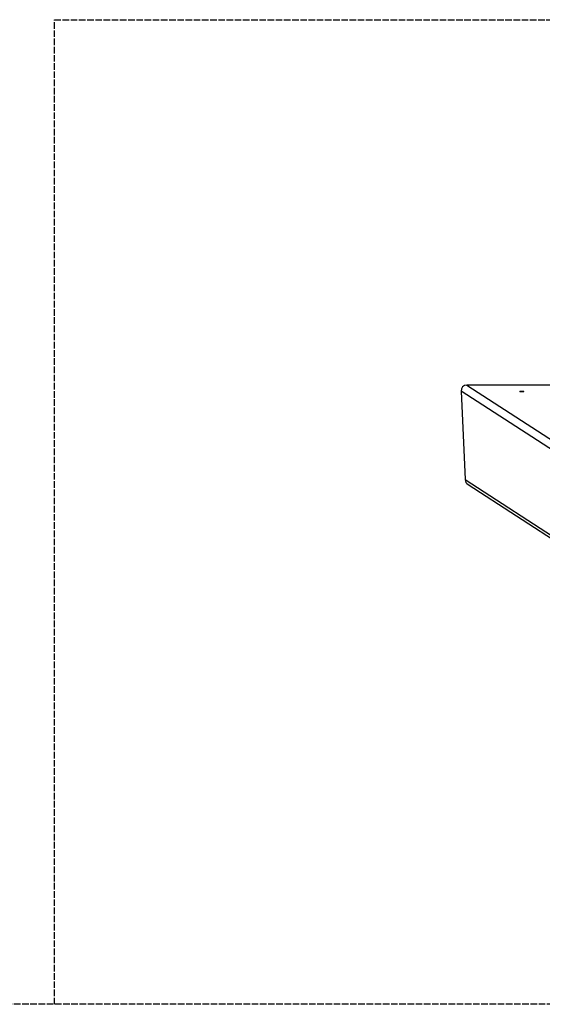
# Model space of a CAD drawing. Units: millimetres. Extents: x -10197 to -2397, y 2636 to 6874.
# Drawn here: x -7562 to -7035, y 5880 to 6874 of the extents above; entities that cross this region are included whole.
import ezdxf

# ---------------------------------------------------------------- set-up
doc = ezdxf.new("R2010")
doc.units = ezdxf.units.MM
doc.header["$LTSCALE"] = 40
doc.linetypes.add('DASHED', pattern=[0.2068, 0.1655, -0.0413])
doc.layers.add('SW_Toestellen', color=2, linetype='Continuous')
doc.layers.add('Valzone_WAS', color=254, linetype='DASHED')

msp = doc.modelspace()

# ---------------------------------------------------------------- linework, layer by layer
at = {"layer": 'SW_Toestellen'}
for p, q in [((-6406.86, 6038.62), (-7116.91, 6498.77)), ((-7116.91, 6498.77), (-7112.75, 6409.42)), ((-7110.98, 6504.87), (-6401.97, 6045.38)), ((-7019.88, 6504.87), (-7110.98, 6504.87)), ((-7112.75, 6409.42), (-6406.86, 5951.96)), ((-7109.8, 6404.38), (-6406.86, 5948.83))]:
    msp.add_line(p, q, dxfattribs=at)
for centre, start_param, end_param in [((-7110.7, 6498.77), 5.310437, 6.881233), ((-7106.54, 6409.42), 0.598048, 1.570796)]:
    msp.add_ellipse(centre, major_axis=(-5.29, 3.43), ratio=0.951251, start_param=start_param, end_param=end_param, dxfattribs=at)
msp.add_ellipse((-7055.45, 6498.4), major_axis=(2, 0), ratio=0.173648, dxfattribs=at)
at = {"layer": 'Valzone_WAS'}
for p, q in [((-7527.17, 5880), (-7527.17, 6873.53)), ((-7527.17, 6873.53), (-5067.04, 6873.53)), ((-6337.1, 5880), (-9697.1, 5880))]:
    msp.add_line(p, q, dxfattribs=at)

doc.saveas('drawing.dxf')
